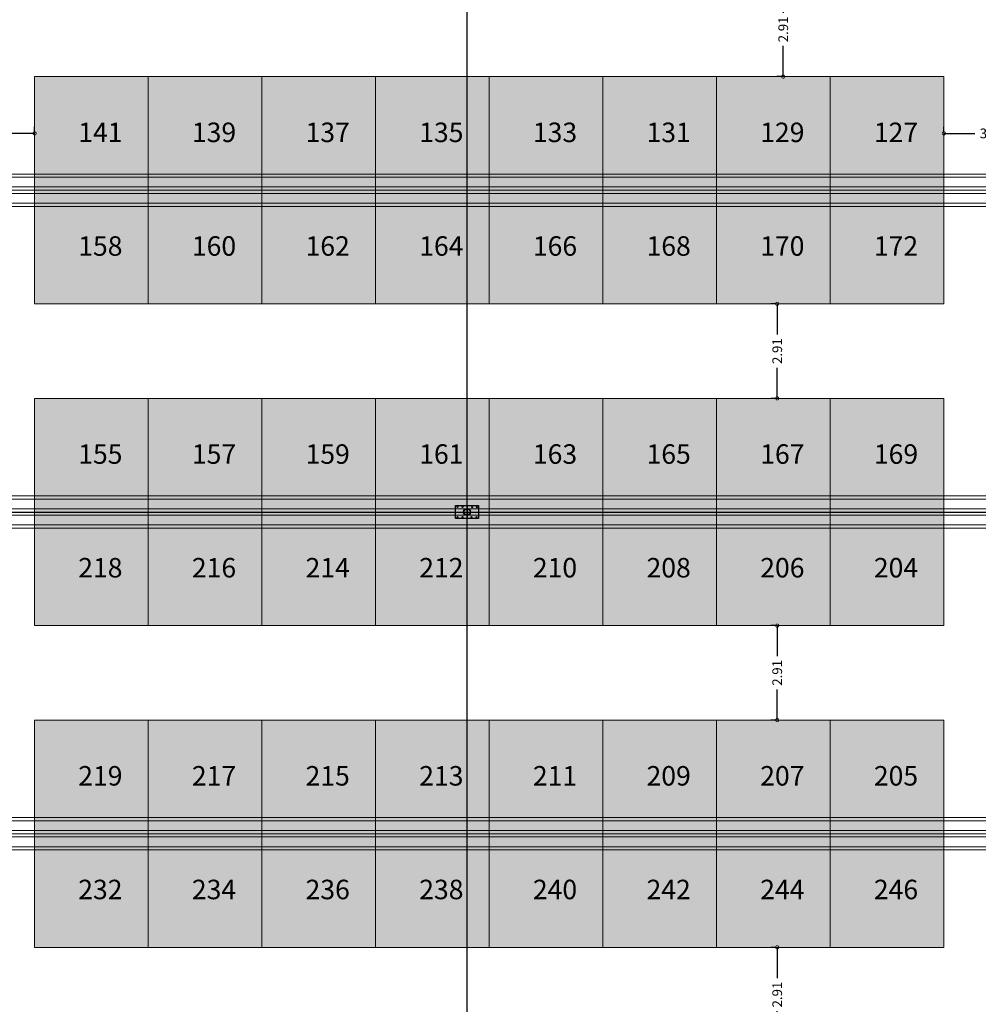
# Model space of a CAD drawing. Extents: x 839 to 1061, y 230 to 319.
# Drawn here: x 899 to 928, y 258 to 289 of the extents above; entities that cross this region are included whole.
import ezdxf
from ezdxf.lldxf.tags import DXFTag

# ---------------------------------------------------------------- set-up
doc = ezdxf.new("R2010")
doc.units = 0
doc.header["$PDMODE"] = 2
doc.header["$PDSIZE"] = 0.2
doc.layers.add('00 NUMERI STAND', color=7, linetype='Continuous')
doc.layers.add('TENSOSTRUTTURE', color=1, linetype='Continuous')
for name, color, linetype, lineweight, true_color in [('00 RETINI', 7, 'Continuous', 9, 0xdedede), ('00 TESTI E QUOTE', 7, 'Continuous', 5, 0xad0003), ('TENSOSTRUTTURE CANALINE NOSTRE POLILINEE', 7, 'Continuous', 5, 0x00d100)]:
    doc.layers.add(name, color=color, linetype=linetype, lineweight=lineweight, true_color=true_color)
doc.layers.add('00 STAND DEF', color=7, linetype='Continuous', lineweight=9)
doc.styles.add('ROMANC', font='ROMANC.shx')
tags = doc.linetypes.add('HIDDEN', pattern=[0.375, 0.25, -0.125]).pattern_tags.tags
tags[6:7] = [DXFTag(74, 4), DXFTag(75, 0), DXFTag(340, '0'), DXFTag(46, 0.0), DXFTag(50, 0.0), DXFTag(44, 0.0), DXFTag(45, 0.0)]
tags[4:5] = [DXFTag(74, 4), DXFTag(75, 0), DXFTag(340, '0'), DXFTag(46, 0.0), DXFTag(50, 0.0), DXFTag(44, 0.0), DXFTag(45, 0.0)]
doc.dimstyles.new('CAMPANIA 2023', dxfattribs={"dimtxt": 0.3, "dimasz": 0.2, "dimexe": 0.2, "dimexo": 0.05, "dimgap": 0.09, "dimtad": 0, "dimtoh": 1, "dimzin": 1, "dimdsep": 46, "dimtxsty": 'ROMANC', "dimblk": 'DOTSMALL', "dimcen": 0.09, "dimaunit": 1, "dimadec": 4, "dimazin": 0, "dimtp": 1, "dimtm": 1, "dimtfac": 1, "dimtofl": 0, "dimtmove": 0, "dimatfit": 3, "dimfxl": 0, "dimtolj": 1, "dimtzin": 0, "dimarcsym": 0})

# ---------------------------------------------------------------- blocks, each defined once
blk = doc.blocks.new('TENSOSTRUTTURA CANALINA')
at = {"layer": 'TENSOSTRUTTURE CANALINE NOSTRE POLILINEE', "color": 8, "linetype": 'HIDDEN', "transparency": 33554687}
blk.add_lwpolyline([(0, -0.25), (144.5, -0.25), (144.5, 0.25), (0, 0.25)], close=True, dxfattribs=at)
at = {"layer": 'TENSOSTRUTTURE CANALINE NOSTRE POLILINEE', "linetype": 'Continuous', "transparency": 33554687}
blk.add_lwpolyline([(0, -0.15), (144.5, -0.15), (144.5, 0.15), (0, 0.15)], close=True, dxfattribs=at)
at = {"layer": 'TENSOSTRUTTURE CANALINE NOSTRE POLILINEE'}
blk.add_lwpolyline([(144.5, 0.15), (0, 0.15), (0, -0.15), (144.5, -0.15)], close=True, dxfattribs=at)
blk = doc.blocks.new('TENSO REVOLUTION PILASTRO CENTRALE')
at = {"transparency": 33554687}
h = blk.add_hatch(color=256, dxfattribs=at)
edge = h.paths.add_edge_path()
edge.add_arc((0, 0), 110, 180, 360)
edge.add_arc((0, 0), 110, 0, 180)
edge = h.paths.add_edge_path()
edge.add_arc((0, 0), 100, 180, 360)
edge.add_arc((0, 0), 100, 0, 180)
at = {"color": 8, "ltscale": 10, "transparency": 33554687}
blk.add_lwpolyline([(-350, 200), (350, 200), (350, -200), (-350, -200)], close=True, dxfattribs=at)
at = {"color": 8, "linetype": 'HIDDEN', "ltscale": 0.1, "transparency": 33554687}
for points in [[(-350, 0), (350, 0)], [(0, 200), (0, -200)]]:
    blk.add_lwpolyline(points, dxfattribs=at)
at = {"color": 8, "ltscale": 10, "transparency": 33554687}
for centre in [(-290, 155), (-140, 155), (155, 147.5), (300, 147.5), (-290, -155), (-140, -155), (140, -155), (290, -155)]:
    blk.add_circle(centre, 15, dxfattribs=at)
at = {"transparency": 33554687}
for radius in [110, 100]:
    blk.add_circle((0, 0), radius, dxfattribs=at)
blk = doc.blocks.new('ANONYM_U1921_26a4c769-2d2e-480a-8563-f720c39eb129')
at = {"transparency": 33554687, "xscale": 0.001, "yscale": 0.001, "zscale": 0.001}
blk.add_blockref('TENSO REVOLUTION PILASTRO CENTRALE', (0, 0), dxfattribs=at)
blk = doc.blocks.new('ANONYM_U1931_e1b29f56-6554-4803-b5b9-4860ed7a5b67')
at = {"color": 0, "linetype": 'ByBlock', "lineweight": -2, "transparency": 16777216}
blk.add_blockref('ANONYM_U1921_26a4c769-2d2e-480a-8563-f720c39eb129', (20, 0), dxfattribs=at)
blk = doc.blocks.new('*U4')
at = {"color": 8, "linetype": 'HIDDEN', "transparency": 33554687}
for points in [[(30, 0), (30, 40)], [(0, 20), (144.995, 20)]]:
    blk.add_lwpolyline(points, dxfattribs=at)
at = {"transparency": 33554687}
blk.add_blockref('ANONYM_U1931_e1b29f56-6554-4803-b5b9-4860ed7a5b67', (10, 20), dxfattribs=at)
blk = doc.blocks.new('_DotSmall')
at = {"color": 0, "linetype": 'ByBlock', "const_width": 0.5}
blk.add_lwpolyline([(-0.0625, 0, 1), (0.0625, 0, 1)], format="xyb", close=True, dxfattribs=at)
blk = doc.blocks.new('*D75')
at = {"layer": '00 TESTI E QUOTE', "color": 0, "lineweight": -2, "transparency": 16777216}
for p, q in [((921.991, 289.705), (921.841, 289.705)), ((922.041, 289.705), (922.041, 288.763)), ((922.041, 286.798), (922.041, 287.74)), ((921.991, 286.798), (921.841, 286.798))]:
    blk.add_line(p, q, dxfattribs=at)
at = {"layer": 'Defpoints', "color": 0, "transparency": 16777216}
for p in [(922.041, 289.705), (922.041, 286.798), (922.041, 286.798)]:
    blk.add_point(p, dxfattribs=at)
at = {"layer": '00 TESTI E QUOTE', "color": 0, "lineweight": -2, "transparency": 16777216, "xscale": 0.2, "yscale": 0.2, "zscale": 0.2}
for p, rotation in [((922.041, 289.705), 90), ((922.041, 286.798), 270)]:
    blk.add_blockref('_DotSmall', p, dxfattribs=dict(at, rotation=rotation))
at = {"layer": '00 TESTI E QUOTE', "color": 0, "transparency": 16777216, "insert": (922.041, 288.251), "char_height": 0.3, "attachment_point": 5, "rotation": 90, "style": 'ROMANC'}
blk.add_mtext('\\A1;2.91', dxfattribs=at)
blk = doc.blocks.new('*D76')
at = {"layer": '00 TESTI E QUOTE', "color": 0, "lineweight": -2, "transparency": 16777216}
for p, q in [((921.806, 279.798), (921.656, 279.798)), ((921.856, 279.798), (921.856, 278.855)), ((921.856, 276.89), (921.856, 277.832)), ((921.806, 276.89), (921.656, 276.89))]:
    blk.add_line(p, q, dxfattribs=at)
at = {"layer": 'Defpoints', "color": 0, "transparency": 16777216}
for p in [(921.856, 279.798), (921.856, 276.89), (921.856, 276.89)]:
    blk.add_point(p, dxfattribs=at)
at = {"layer": '00 TESTI E QUOTE', "color": 0, "lineweight": -2, "transparency": 16777216, "xscale": 0.2, "yscale": 0.2, "zscale": 0.2}
for p, rotation in [((921.856, 279.798), 90), ((921.856, 276.89), 270)]:
    blk.add_blockref('_DotSmall', p, dxfattribs=dict(at, rotation=rotation))
at = {"layer": '00 TESTI E QUOTE', "color": 0, "transparency": 16777216, "insert": (921.856, 278.344), "char_height": 0.3, "attachment_point": 5, "rotation": 90, "style": 'ROMANC'}
blk.add_mtext('\\A1;2.91', dxfattribs=at)
blk = doc.blocks.new('*D77')
at = {"layer": '00 TESTI E QUOTE', "color": 0, "lineweight": -2, "transparency": 16777216}
for p, q in [((921.806, 269.89), (921.656, 269.89)), ((921.856, 269.89), (921.856, 268.948)), ((921.856, 266.983), (921.856, 267.925)), ((921.806, 266.983), (921.656, 266.983))]:
    blk.add_line(p, q, dxfattribs=at)
at = {"layer": 'Defpoints', "color": 0, "transparency": 16777216}
for p in [(921.856, 269.89), (921.856, 266.983), (921.856, 266.983)]:
    blk.add_point(p, dxfattribs=at)
at = {"layer": '00 TESTI E QUOTE', "color": 0, "lineweight": -2, "transparency": 16777216, "xscale": 0.2, "yscale": 0.2, "zscale": 0.2}
for p, rotation in [((921.856, 269.89), 90), ((921.856, 266.983), 270)]:
    blk.add_blockref('_DotSmall', p, dxfattribs=dict(at, rotation=rotation))
at = {"layer": '00 TESTI E QUOTE', "color": 0, "transparency": 16777216, "insert": (921.856, 268.436), "char_height": 0.3, "attachment_point": 5, "rotation": 90, "style": 'ROMANC'}
blk.add_mtext('\\A1;2.91', dxfattribs=at)
blk = doc.blocks.new('*D78')
at = {"layer": '00 TESTI E QUOTE', "color": 0, "lineweight": -2, "transparency": 16777216}
for p, q in [((921.806, 259.983), (921.656, 259.983)), ((921.856, 259.983), (921.856, 259.04)), ((921.856, 257.075), (921.856, 258.017)), ((921.806, 257.075), (921.656, 257.075))]:
    blk.add_line(p, q, dxfattribs=at)
at = {"layer": 'Defpoints', "color": 0, "transparency": 16777216}
for p in [(921.856, 259.983), (921.856, 257.075), (921.856, 257.075)]:
    blk.add_point(p, dxfattribs=at)
at = {"layer": '00 TESTI E QUOTE', "color": 0, "lineweight": -2, "transparency": 16777216, "xscale": 0.2, "yscale": 0.2, "zscale": 0.2}
for p, rotation in [((921.856, 259.983), 90), ((921.856, 257.075), 270)]:
    blk.add_blockref('_DotSmall', p, dxfattribs=dict(at, rotation=rotation))
at = {"layer": '00 TESTI E QUOTE', "color": 0, "transparency": 16777216, "insert": (921.856, 258.529), "char_height": 0.3, "attachment_point": 5, "rotation": 90, "style": 'ROMANC'}
blk.add_mtext('\\A1;2.91', dxfattribs=at)
blk = doc.blocks.new('*D115')
at = {"layer": '00 TESTI E QUOTE', "color": 0, "lineweight": -2, "transparency": 16777216}
for p, q in [((895.989, 285.098), (895.989, 285.248)), ((895.989, 285.048), (896.942, 285.048)), ((898.989, 285.048), (898.036, 285.048)), ((898.989, 285.098), (898.989, 285.248))]:
    blk.add_line(p, q, dxfattribs=at)
at = {"layer": 'Defpoints', "color": 0, "transparency": 16777216}
for p in [(895.989, 285.048), (898.989, 285.048), (898.989, 285.048)]:
    blk.add_point(p, dxfattribs=at)
at = {"layer": '00 TESTI E QUOTE', "color": 0, "lineweight": -2, "transparency": 16777216, "xscale": 0.2, "yscale": 0.2, "zscale": 0.2, "rotation": 180}
blk.add_blockref('_DotSmall', (895.989, 285.048), dxfattribs=at)
at = {"layer": '00 TESTI E QUOTE', "color": 0, "lineweight": -2, "transparency": 16777216, "xscale": 0.2, "yscale": 0.2, "zscale": 0.2}
blk.add_blockref('_DotSmall', (898.989, 285.048), dxfattribs=at)
at = {"layer": '00 TESTI E QUOTE', "color": 0, "transparency": 16777216, "insert": (897.489, 285.048), "char_height": 0.3, "attachment_point": 5, "style": 'ROMANC'}
blk.add_mtext('\\A1;3.00', dxfattribs=at)
blk = doc.blocks.new('*D116')
at = {"layer": '00 TESTI E QUOTE', "color": 0, "lineweight": -2, "transparency": 16777216}
for p, q in [((926.989, 285.098), (926.989, 285.248)), ((926.989, 285.048), (927.942, 285.048)), ((929.989, 285.048), (929.036, 285.048)), ((929.989, 285.098), (929.989, 285.248))]:
    blk.add_line(p, q, dxfattribs=at)
at = {"layer": 'Defpoints', "color": 0, "transparency": 16777216}
for p in [(926.989, 285.048), (929.989, 285.048), (929.989, 285.048)]:
    blk.add_point(p, dxfattribs=at)
at = {"layer": '00 TESTI E QUOTE', "color": 0, "lineweight": -2, "transparency": 16777216, "xscale": 0.2, "yscale": 0.2, "zscale": 0.2, "rotation": 180}
blk.add_blockref('_DotSmall', (926.989, 285.048), dxfattribs=at)
at = {"layer": '00 TESTI E QUOTE', "color": 0, "lineweight": -2, "transparency": 16777216, "xscale": 0.2, "yscale": 0.2, "zscale": 0.2}
blk.add_blockref('_DotSmall', (929.989, 285.048), dxfattribs=at)
at = {"layer": '00 TESTI E QUOTE', "color": 0, "transparency": 16777216, "insert": (928.489, 285.048), "char_height": 0.3, "attachment_point": 5, "style": 'ROMANC'}
blk.add_mtext('\\A1;3.00', dxfattribs=at)

msp = doc.modelspace()

# ---------------------------------------------------------------- hatches: boundary and pattern name
at = {"layer": '00 RETINI', "true_color": 0xf50000}
h = msp.add_hatch(color=1, dxfattribs=at)
h.dxf.hatch_style = 1
h.paths.add_polyline_path([(934.804, 289.705), (938.304, 289.705), (938.304, 293.205), (934.804, 293.205)])
h.paths.add_polyline_path([(931.304, 289.705), (934.804, 289.705), (934.804, 293.205), (931.304, 293.205)])
h.paths.add_polyline_path([(945.304, 289.705), (948.804, 289.705), (948.804, 293.205), (945.304, 293.205)])
h.paths.add_polyline_path([(941.804, 289.705), (945.304, 289.705), (945.304, 293.205), (941.804, 293.205)])
h.paths.add_polyline_path([(938.304, 289.705), (941.804, 289.705), (941.804, 293.205), (938.304, 293.205)])
h.paths.add_polyline_path([(924.804, 289.705), (928.304, 289.705), (928.304, 293.205), (924.804, 293.205)])
h.paths.add_polyline_path([(921.304, 289.705), (924.804, 289.705), (924.804, 293.205), (921.304, 293.205)])
h.paths.add_polyline_path([(917.804, 289.705), (921.304, 289.705), (921.304, 293.205), (917.804, 293.205)])
h.paths.add_polyline_path([(914.304, 289.705), (917.804, 289.705), (917.804, 293.205), (914.304, 293.205)])
h.paths.add_polyline_path([(910.804, 289.705), (914.304, 289.705), (914.304, 293.205), (910.804, 293.205)])
h.paths.add_polyline_path([(907.304, 289.705), (910.804, 289.705), (910.804, 293.205), (907.304, 293.205)])
h.paths.add_polyline_path([(903.804, 289.705), (907.304, 289.705), (907.304, 293.205), (903.804, 293.205)])
h.paths.add_polyline_path([(900.304, 289.705), (903.804, 289.705), (903.804, 293.205), (900.304, 293.205)])
h.paths.add_polyline_path([(943.989, 279.798), (947.489, 279.798), (947.489, 283.298), (943.989, 283.298)])
h.paths.add_polyline_path([(943.989, 283.298), (947.489, 283.298), (947.489, 286.798), (943.989, 286.798)])
h.paths.add_polyline_path([(940.489, 279.798), (943.989, 279.798), (943.989, 283.298), (940.489, 283.298)])
h.paths.add_polyline_path([(936.989, 279.798), (940.489, 279.798), (940.489, 283.298), (936.989, 283.298)])
h.paths.add_polyline_path([(940.489, 283.298), (943.989, 283.298), (943.989, 286.798), (940.489, 286.798)])
h.paths.add_polyline_path([(936.989, 283.298), (940.489, 283.298), (940.489, 286.798), (936.989, 286.798)])
h.paths.add_polyline_path([(933.489, 279.798), (936.989, 279.798), (936.989, 283.298), (933.489, 283.298)])
h.paths.add_polyline_path([(929.989, 279.798), (933.489, 279.798), (933.489, 283.298), (929.989, 283.298)])
h.paths.add_polyline_path([(933.489, 283.298), (936.989, 283.298), (936.989, 286.798), (933.489, 286.798)])
h.paths.add_polyline_path([(929.989, 283.298), (933.489, 283.298), (933.489, 286.798), (929.989, 286.798)])
h.paths.add_polyline_path([(923.489, 279.798), (926.989, 279.798), (926.989, 283.298), (923.489, 283.298)])
h.paths.add_polyline_path([(919.989, 279.798), (923.489, 279.798), (923.489, 283.298), (919.989, 283.298)])
h.paths.add_polyline_path([(923.489, 283.298), (926.989, 283.298), (926.989, 286.798), (923.489, 286.798)])
h.paths.add_polyline_path([(919.989, 283.298), (923.489, 283.298), (923.489, 286.798), (919.989, 286.798)])
h.paths.add_polyline_path([(916.489, 279.798), (919.989, 279.798), (919.989, 283.298), (916.489, 283.298)])
h.paths.add_polyline_path([(912.989, 279.798), (916.489, 279.798), (916.489, 283.298), (912.989, 283.298)])
h.paths.add_polyline_path([(916.489, 283.298), (919.989, 283.298), (919.989, 286.798), (916.489, 286.798)])
h.paths.add_polyline_path([(912.989, 283.298), (916.489, 283.298), (916.489, 286.798), (912.989, 286.798)])
h.paths.add_polyline_path([(909.489, 279.798), (912.989, 279.798), (912.989, 283.298), (909.489, 283.298)])
h.paths.add_polyline_path([(905.989, 279.798), (909.489, 279.798), (909.489, 283.298), (905.989, 283.298)])
h.paths.add_polyline_path([(909.489, 283.298), (912.989, 283.298), (912.989, 286.798), (909.489, 286.798)])
h.paths.add_polyline_path([(905.989, 283.298), (909.489, 283.298), (909.489, 286.798), (905.989, 286.798)])
h.paths.add_polyline_path([(902.489, 279.798), (905.989, 279.798), (905.989, 283.298), (902.489, 283.298)])
h.paths.add_polyline_path([(898.989, 279.798), (902.489, 279.798), (902.489, 283.298), (898.989, 283.298)])
h.paths.add_polyline_path([(902.489, 283.298), (905.989, 283.298), (905.989, 286.798), (902.489, 286.798)])
h.paths.add_polyline_path([(898.989, 283.298), (902.489, 283.298), (902.489, 286.798), (898.989, 286.798)])
h.paths.add_polyline_path([(885.489, 279.798), (888.989, 279.798), (888.989, 283.298), (885.489, 283.298)])
h.paths.add_polyline_path([(885.489, 283.298), (888.989, 283.298), (888.989, 286.798), (885.489, 286.798)])
h.paths.add_polyline_path([(892.489, 279.798), (895.989, 279.798), (895.989, 283.298), (892.489, 283.298)])
h.paths.add_polyline_path([(888.989, 279.798), (892.489, 279.798), (892.489, 283.298), (888.989, 283.298)])
h.paths.add_polyline_path([(892.489, 283.298), (895.989, 283.298), (895.989, 286.798), (892.489, 286.798)])
h.paths.add_polyline_path([(888.989, 283.298), (892.489, 283.298), (892.489, 286.798), (888.989, 286.798)])
h.paths.add_polyline_path([(892.964, 289.705), (896.464, 289.705), (896.464, 293.205), (892.964, 293.205)])
h.paths.add_polyline_path([(889.464, 289.705), (892.964, 289.705), (892.964, 293.205), (889.464, 293.205)])
h.paths.add_polyline_path([(885.964, 289.705), (889.464, 289.705), (889.464, 293.205), (885.964, 293.205)])
h.paths.add_polyline_path([(882.464, 289.705), (885.964, 289.705), (885.964, 293.205), (882.464, 293.205)])
h.paths.add_polyline_path([(959.304, 289.705), (962.804, 289.705), (962.804, 293.205), (959.304, 293.205)])
h.paths.add_polyline_path([(955.804, 289.705), (959.304, 289.705), (959.304, 293.205), (955.804, 293.205)])
h.paths.add_polyline_path([(952.304, 289.705), (955.804, 289.705), (955.804, 293.205), (952.304, 293.205)])
h.paths.add_polyline_path([(948.804, 289.705), (952.304, 289.705), (952.304, 293.205), (948.804, 293.205)])
h.paths.add_polyline_path([(954.489, 283.298), (957.989, 283.298), (957.989, 286.798), (954.489, 286.798)])
h.paths.add_polyline_path([(950.989, 283.298), (954.489, 283.298), (954.489, 286.798), (950.989, 286.798)])
h.paths.add_polyline_path([(947.489, 283.298), (950.989, 283.298), (950.989, 286.798), (947.489, 286.798)])
at = {"layer": '00 RETINI', "true_color": 0xfafa00}
h = msp.add_hatch(color=2, dxfattribs=at)
h.dxf.hatch_style = 1
h.paths.add_polyline_path([(954.489, 273.39), (957.989, 273.39), (957.989, 276.89), (954.489, 276.89)])
h.paths.add_polyline_path([(954.489, 279.798), (957.989, 279.798), (957.989, 283.298), (954.489, 283.298)])
h.paths.add_polyline_path([(950.989, 273.39), (954.489, 273.39), (954.489, 276.89), (950.989, 276.89)])
h.paths.add_polyline_path([(950.989, 279.798), (954.489, 279.798), (954.489, 283.298), (950.989, 283.298)])
h.paths.add_polyline_path([(947.489, 273.39), (950.989, 273.39), (950.989, 276.89), (947.489, 276.89)])
h.paths.add_polyline_path([(947.489, 279.798), (950.989, 279.798), (950.989, 283.298), (947.489, 283.298)])
h.paths.add_polyline_path([(892.489, 273.39), (895.989, 273.39), (895.989, 276.89), (892.489, 276.89)])
h.paths.add_polyline_path([(943.989, 273.39), (947.489, 273.39), (947.489, 276.89), (943.989, 276.89)])
h.paths.add_polyline_path([(940.489, 273.39), (943.989, 273.39), (943.989, 276.89), (940.489, 276.89)])
h.paths.add_polyline_path([(936.989, 273.39), (940.489, 273.39), (940.489, 276.89), (936.989, 276.89)])
h.paths.add_polyline_path([(933.489, 273.39), (936.989, 273.39), (936.989, 276.89), (933.489, 276.89)])
h.paths.add_polyline_path([(929.989, 273.39), (933.489, 273.39), (933.489, 276.89), (929.989, 276.89)])
h.paths.add_polyline_path([(923.489, 273.39), (926.989, 273.39), (926.989, 276.89), (923.489, 276.89)])
h.paths.add_polyline_path([(919.989, 273.39), (923.489, 273.39), (923.489, 276.89), (919.989, 276.89)])
h.paths.add_polyline_path([(916.489, 273.39), (919.989, 273.39), (919.989, 276.89), (916.489, 276.89)])
h.paths.add_polyline_path([(912.989, 273.39), (916.489, 273.39), (916.489, 276.89), (912.989, 276.89)])
h.paths.add_polyline_path([(909.489, 273.39), (912.989, 273.39), (912.989, 276.89), (909.489, 276.89)])
h.paths.add_polyline_path([(905.989, 273.39), (909.489, 273.39), (909.489, 276.89), (905.989, 276.89)])
h.paths.add_polyline_path([(902.489, 273.39), (905.989, 273.39), (905.989, 276.89), (902.489, 276.89)])
h.paths.add_polyline_path([(898.989, 273.39), (902.489, 273.39), (902.489, 276.89), (898.989, 276.89)])
h.paths.add_polyline_path([(888.989, 273.39), (892.489, 273.39), (892.489, 276.89), (888.989, 276.89)])
h.paths.add_polyline_path([(892.489, 269.89), (895.989, 269.89), (895.989, 273.39), (892.489, 273.39)])
h.paths.add_polyline_path([(933.489, 269.89), (936.989, 269.89), (936.989, 273.39), (933.489, 273.39)])
h.paths.add_polyline_path([(929.989, 269.89), (933.489, 269.89), (933.489, 273.39), (929.989, 273.39)])
h.paths.add_polyline_path([(923.489, 269.89), (926.989, 269.89), (926.989, 273.39), (923.489, 273.39)])
h.paths.add_polyline_path([(919.989, 269.89), (923.489, 269.89), (923.489, 273.39), (919.989, 273.39)])
h.paths.add_polyline_path([(916.489, 269.89), (919.989, 269.89), (919.989, 273.39), (916.489, 273.39)])
h.paths.add_polyline_path([(912.989, 269.89), (916.489, 269.89), (916.489, 273.39), (912.989, 273.39)])
h.paths.add_polyline_path([(909.489, 269.89), (912.989, 269.89), (912.989, 273.39), (909.489, 273.39)])
h.paths.add_polyline_path([(905.989, 269.89), (909.489, 269.89), (909.489, 273.39), (905.989, 273.39)])
h.paths.add_polyline_path([(902.489, 269.89), (905.989, 269.89), (905.989, 273.39), (902.489, 273.39)])
h.paths.add_polyline_path([(898.989, 269.89), (902.489, 269.89), (902.489, 273.39), (898.989, 273.39)])
h.paths.add_polyline_path([(888.989, 269.89), (892.489, 269.89), (892.489, 273.39), (888.989, 273.39)])
at = {"layer": '00 RETINI', "true_color": 0x0f0fff}
h = msp.add_hatch(color=5, dxfattribs=at)
h.dxf.hatch_style = 1
h.paths.add_polyline_path([(954.489, 263.483), (957.989, 263.483), (957.989, 266.983), (954.489, 266.983)])
h.paths.add_polyline_path([(950.989, 263.483), (954.489, 263.483), (954.489, 266.983), (950.989, 266.983)])
h.paths.add_polyline_path([(947.489, 263.483), (950.989, 263.483), (950.989, 266.983), (947.489, 266.983)])
h.paths.add_polyline_path([(943.989, 263.483), (947.489, 263.483), (947.489, 266.983), (943.989, 266.983)])
h.paths.add_polyline_path([(940.489, 263.483), (943.989, 263.483), (943.989, 266.983), (940.489, 266.983)])
h.paths.add_polyline_path([(936.989, 263.483), (940.489, 263.483), (940.489, 266.983), (936.989, 266.983)])
h.paths.add_polyline_path([(933.489, 263.483), (936.989, 263.483), (936.989, 266.983), (933.489, 266.983)])
h.paths.add_polyline_path([(929.989, 263.483), (933.489, 263.483), (933.489, 266.983), (929.989, 266.983)])
h.paths.add_polyline_path([(923.489, 263.483), (926.989, 263.483), (926.989, 266.983), (923.489, 266.983)])
h.paths.add_polyline_path([(919.989, 263.483), (923.489, 263.483), (923.489, 266.983), (919.989, 266.983)])
h.paths.add_polyline_path([(916.489, 263.483), (919.989, 263.483), (919.989, 266.983), (916.489, 266.983)])
h.paths.add_polyline_path([(912.989, 263.483), (916.489, 263.483), (916.489, 266.983), (912.989, 266.983)])
h.paths.add_polyline_path([(909.489, 263.483), (912.989, 263.483), (912.989, 266.983), (909.489, 266.983)])
h.paths.add_polyline_path([(905.989, 263.483), (909.489, 263.483), (909.489, 266.983), (905.989, 266.983)])
h.paths.add_polyline_path([(902.489, 263.483), (905.989, 263.483), (905.989, 266.983), (902.489, 266.983)])
h.paths.add_polyline_path([(898.989, 263.483), (902.489, 263.483), (902.489, 266.983), (898.989, 266.983)])
h.paths.add_polyline_path([(885.489, 263.483), (888.989, 263.483), (888.989, 266.983), (885.489, 266.983)])
h.paths.add_polyline_path([(892.489, 263.483), (895.989, 263.483), (895.989, 266.983), (892.489, 266.983)])
h.paths.add_polyline_path([(888.989, 263.483), (892.489, 263.483), (892.489, 266.983), (888.989, 266.983)])
h.paths.add_polyline_path([(902.489, 259.983), (905.989, 259.983), (905.989, 263.483), (902.489, 263.483)])
h.paths.add_polyline_path([(898.989, 259.983), (902.489, 259.983), (902.489, 263.483), (898.989, 263.483)])
h.paths.add_polyline_path([(885.489, 259.983), (888.989, 259.983), (888.989, 263.483), (885.489, 263.483)])
h.paths.add_polyline_path([(892.489, 259.983), (895.989, 259.983), (895.989, 263.483), (892.489, 263.483)])
h.paths.add_polyline_path([(888.989, 259.983), (892.489, 259.983), (892.489, 263.483), (888.989, 263.483)])
h.paths.add_polyline_path([(954.489, 269.89), (957.989, 269.89), (957.989, 273.39), (954.489, 273.39)])
h.paths.add_polyline_path([(950.989, 269.89), (954.489, 269.89), (954.489, 273.39), (950.989, 273.39)])
h.paths.add_polyline_path([(947.489, 269.89), (950.989, 269.89), (950.989, 273.39), (947.489, 273.39)])
h.paths.add_polyline_path([(943.989, 269.89), (947.489, 269.89), (947.489, 273.39), (943.989, 273.39)])
h.paths.add_polyline_path([(940.489, 269.89), (943.989, 269.89), (943.989, 273.39), (940.489, 273.39)])
h.paths.add_polyline_path([(936.989, 269.89), (940.489, 269.89), (940.489, 273.39), (936.989, 273.39)])
at = {"layer": '00 RETINI', "true_color": 0x00b4f0}
h = msp.add_hatch(color=140, dxfattribs=at)
h.dxf.hatch_style = 1
h.paths.add_polyline_path([(954.489, 259.983), (957.989, 259.983), (957.989, 263.483), (954.489, 263.483)])
h.paths.add_polyline_path([(934.804, 257.075), (938.304, 257.075), (938.304, 253.575), (934.804, 253.575)])
h.paths.add_polyline_path([(931.304, 257.075), (934.804, 257.075), (934.804, 253.575), (931.304, 253.575)])
h.paths.add_polyline_path([(959.304, 257.075), (962.804, 257.075), (962.804, 253.575), (959.304, 253.575)])
h.paths.add_polyline_path([(955.804, 257.075), (959.304, 257.075), (959.304, 253.575), (955.804, 253.575)])
h.paths.add_polyline_path([(952.304, 257.075), (955.804, 257.075), (955.804, 253.575), (952.304, 253.575)])
h.paths.add_polyline_path([(948.804, 257.075), (952.304, 257.075), (952.304, 253.575), (948.804, 253.575)])
h.paths.add_polyline_path([(945.304, 257.075), (948.804, 257.075), (948.804, 253.575), (945.304, 253.575)])
h.paths.add_polyline_path([(941.804, 257.075), (945.304, 257.075), (945.304, 253.575), (941.804, 253.575)])
h.paths.add_polyline_path([(938.304, 257.075), (941.804, 257.075), (941.804, 253.575), (938.304, 253.575)])
h.paths.add_polyline_path([(924.804, 257.075), (928.304, 257.075), (928.304, 253.575), (924.804, 253.575)])
h.paths.add_polyline_path([(921.304, 257.075), (924.804, 257.075), (924.804, 253.575), (921.304, 253.575)])
h.paths.add_polyline_path([(917.804, 257.075), (921.304, 257.075), (921.304, 253.575), (917.804, 253.575)])
h.paths.add_polyline_path([(914.304, 257.075), (917.804, 257.075), (917.804, 253.575), (914.304, 253.575)])
h.paths.add_polyline_path([(910.804, 257.075), (914.304, 257.075), (914.304, 253.575), (910.804, 253.575)])
h.paths.add_polyline_path([(907.304, 257.075), (910.804, 257.075), (910.804, 253.575), (907.304, 253.575)])
h.paths.add_polyline_path([(950.989, 259.983), (954.489, 259.983), (954.489, 263.483), (950.989, 263.483)])
h.paths.add_polyline_path([(947.489, 259.983), (950.989, 259.983), (950.989, 263.483), (947.489, 263.483)])
h.paths.add_polyline_path([(943.989, 259.983), (947.489, 259.983), (947.489, 263.483), (943.989, 263.483)])
h.paths.add_polyline_path([(940.489, 259.983), (943.989, 259.983), (943.989, 263.483), (940.489, 263.483)])
h.paths.add_polyline_path([(936.989, 259.983), (940.489, 259.983), (940.489, 263.483), (936.989, 263.483)])
h.paths.add_polyline_path([(933.489, 259.983), (936.989, 259.983), (936.989, 263.483), (933.489, 263.483)])
h.paths.add_polyline_path([(929.989, 259.983), (933.489, 259.983), (933.489, 263.483), (929.989, 263.483)])
h.paths.add_polyline_path([(923.489, 259.983), (926.989, 259.983), (926.989, 263.483), (923.489, 263.483)])
h.paths.add_polyline_path([(919.989, 259.983), (923.489, 259.983), (923.489, 263.483), (919.989, 263.483)])
h.paths.add_polyline_path([(916.489, 259.983), (919.989, 259.983), (919.989, 263.483), (916.489, 263.483)])
h.paths.add_polyline_path([(912.989, 259.983), (916.489, 259.983), (916.489, 263.483), (912.989, 263.483)])
h.paths.add_polyline_path([(909.489, 259.983), (912.989, 259.983), (912.989, 263.483), (909.489, 263.483)])
h.paths.add_polyline_path([(905.989, 259.983), (909.489, 259.983), (909.489, 263.483), (905.989, 263.483)])
h.paths.add_polyline_path([(903.804, 257.075), (907.304, 257.075), (907.304, 253.575), (903.804, 253.575)])
h.paths.add_polyline_path([(900.304, 257.075), (903.804, 257.075), (903.804, 253.575), (900.304, 253.575)])
h.paths.add_polyline_path([(892.964, 253.575), (896.464, 253.575), (896.464, 257.075), (892.964, 257.075)])
h.paths.add_polyline_path([(889.464, 253.575), (892.964, 253.575), (892.964, 257.075), (889.464, 257.075)])
h.paths.add_polyline_path([(885.964, 253.575), (889.464, 253.575), (889.464, 257.075), (885.964, 257.075)])
h.paths.add_polyline_path([(882.464, 253.575), (885.964, 253.575), (885.964, 257.075), (882.464, 257.075)])

# ---------------------------------------------------------------- linework, layer by layer
at = {"layer": '00 STAND DEF'}
for points in [[(898.989, 283.298), (902.489, 283.298), (902.489, 286.798), (898.989, 286.798)], [(902.489, 283.298), (905.989, 283.298), (905.989, 286.798), (902.489, 286.798)], [(905.989, 283.298), (909.489, 283.298), (909.489, 286.798), (905.989, 286.798)], [(909.489, 283.298), (912.989, 283.298), (912.989, 286.798), (909.489, 286.798)], [(912.989, 283.298), (916.489, 283.298), (916.489, 286.798), (912.989, 286.798)], [(916.489, 283.298), (919.989, 283.298), (919.989, 286.798), (916.489, 286.798)], [(919.989, 283.298), (923.489, 283.298), (923.489, 286.798), (919.989, 286.798)], [(923.489, 283.298), (926.989, 283.298), (926.989, 286.798), (923.489, 286.798)], [(898.989, 279.798), (902.489, 279.798), (902.489, 283.298), (898.989, 283.298)], [(902.489, 279.798), (905.989, 279.798), (905.989, 283.298), (902.489, 283.298)], [(905.989, 279.798), (909.489, 279.798), (909.489, 283.298), (905.989, 283.298)], [(909.489, 279.798), (912.989, 279.798), (912.989, 283.298), (909.489, 283.298)], [(912.989, 279.798), (916.489, 279.798), (916.489, 283.298), (912.989, 283.298)], [(916.489, 279.798), (919.989, 279.798), (919.989, 283.298), (916.489, 283.298)], [(919.989, 279.798), (923.489, 279.798), (923.489, 283.298), (919.989, 283.298)], [(923.489, 279.798), (926.989, 279.798), (926.989, 283.298), (923.489, 283.298)], [(898.989, 273.39), (902.489, 273.39), (902.489, 276.89), (898.989, 276.89)], [(902.489, 273.39), (905.989, 273.39), (905.989, 276.89), (902.489, 276.89)], [(905.989, 273.39), (909.489, 273.39), (909.489, 276.89), (905.989, 276.89)], [(909.489, 273.39), (912.989, 273.39), (912.989, 276.89), (909.489, 276.89)], [(912.989, 273.39), (916.489, 273.39), (916.489, 276.89), (912.989, 276.89)], [(916.489, 273.39), (919.989, 273.39), (919.989, 276.89), (916.489, 276.89)], [(919.989, 273.39), (923.489, 273.39), (923.489, 276.89), (919.989, 276.89)], [(923.489, 273.39), (926.989, 273.39), (926.989, 276.89), (923.489, 276.89)], [(898.989, 269.89), (902.489, 269.89), (902.489, 273.39), (898.989, 273.39)], [(902.489, 269.89), (905.989, 269.89), (905.989, 273.39), (902.489, 273.39)], [(905.989, 269.89), (909.489, 269.89), (909.489, 273.39), (905.989, 273.39)], [(909.489, 269.89), (912.989, 269.89), (912.989, 273.39), (909.489, 273.39)], [(912.989, 269.89), (916.489, 269.89), (916.489, 273.39), (912.989, 273.39)], [(916.489, 269.89), (919.989, 269.89), (919.989, 273.39), (916.489, 273.39)], [(919.989, 269.89), (923.489, 269.89), (923.489, 273.39), (919.989, 273.39)], [(923.489, 269.89), (926.989, 269.89), (926.989, 273.39), (923.489, 273.39)], [(898.989, 263.483), (902.489, 263.483), (902.489, 266.983), (898.989, 266.983)], [(902.489, 263.483), (905.989, 263.483), (905.989, 266.983), (902.489, 266.983)], [(905.989, 263.483), (909.489, 263.483), (909.489, 266.983), (905.989, 266.983)], [(909.489, 263.483), (912.989, 263.483), (912.989, 266.983), (909.489, 266.983)], [(912.989, 263.483), (916.489, 263.483), (916.489, 266.983), (912.989, 266.983)], [(916.489, 263.483), (919.989, 263.483), (919.989, 266.983), (916.489, 266.983)], [(919.989, 263.483), (923.489, 263.483), (923.489, 266.983), (919.989, 266.983)], [(923.489, 263.483), (926.989, 263.483), (926.989, 266.983), (923.489, 266.983)], [(898.989, 259.983), (902.489, 259.983), (902.489, 263.483), (898.989, 263.483)], [(902.489, 259.983), (905.989, 259.983), (905.989, 263.483), (902.489, 263.483)], [(905.989, 259.983), (909.489, 259.983), (909.489, 263.483), (905.989, 263.483)], [(909.489, 259.983), (912.989, 259.983), (912.989, 263.483), (909.489, 263.483)], [(912.989, 259.983), (916.489, 259.983), (916.489, 263.483), (912.989, 263.483)], [(916.489, 259.983), (919.989, 259.983), (919.989, 263.483), (916.489, 263.483)], [(919.989, 259.983), (923.489, 259.983), (923.489, 263.483), (919.989, 263.483)], [(923.489, 259.983), (926.989, 259.983), (926.989, 263.483), (923.489, 263.483)]]:
    msp.add_lwpolyline(points, close=True, dxfattribs=at)

# ---------------------------------------------------------------- block references
at = {"layer": 'TENSOSTRUTTURE', "transparency": 33554687}
msp.add_blockref('*U4', (882.304, 253.39), dxfattribs=at)
at = {"layer": 'TENSOSTRUTTURE CANALINE NOSTRE POLILINEE', "linetype": 'Continuous', "transparency": 33554687}
for p in [(882.408, 283.548), (882.408, 273.64), (882.408, 263.733)]:
    msp.add_blockref('TENSOSTRUTTURA CANALINA', p, dxfattribs=at)
at = {"layer": 'TENSOSTRUTTURE CANALINE NOSTRE POLILINEE', "linetype": 'Continuous', "transparency": 33554687, "xscale": -1, "rotation": 180}
for p in [(882.408, 283.048), (882.408, 273.14), (882.408, 263.233)]:
    msp.add_blockref('TENSOSTRUTTURA CANALINA', p, dxfattribs=at)

# ---------------------------------------------------------------- texts
at = {"layer": '00 NUMERI STAND', "style": 'ROMANC'}
for s, p in [('141', (900.332, 284.781)), ('139', (903.832, 284.781)), ('137', (907.332, 284.781)), ('135', (910.832, 284.781)), ('133', (914.332, 284.781)), ('131', (917.832, 284.781)), ('129', (921.332, 284.781)), ('127', (924.832, 284.781)), ('158', (900.332, 281.281)), ('160', (903.832, 281.281)), ('162', (907.332, 281.281)), ('164', (910.832, 281.281)), ('166', (914.332, 281.281)), ('168', (917.832, 281.281)), ('170', (921.332, 281.281)), ('172', (924.832, 281.281)), ('155', (900.332, 274.874)), ('157', (903.832, 274.874)), ('159', (907.332, 274.874)), ('161', (910.832, 274.874)), ('163', (914.332, 274.874)), ('165', (917.832, 274.874)), ('167', (921.332, 274.874)), ('169', (924.832, 274.874)), ('218', (900.332, 271.374)), ('216', (903.832, 271.374)), ('214', (907.332, 271.374)), ('212', (910.832, 271.374)), ('210', (914.332, 271.374)), ('208', (917.832, 271.374)), ('206', (921.332, 271.374)), ('204', (924.832, 271.374)), ('219', (900.332, 264.966)), ('217', (903.832, 264.966)), ('215', (907.332, 264.966)), ('213', (910.832, 264.966)), ('211', (914.332, 264.966)), ('209', (917.832, 264.966)), ('207', (921.332, 264.966)), ('205', (924.832, 264.966)), ('232', (900.332, 261.466)), ('234', (903.832, 261.466)), ('236', (907.332, 261.466)), ('238', (910.832, 261.466)), ('240', (914.332, 261.466)), ('242', (917.832, 261.466)), ('244', (921.332, 261.466)), ('246', (924.832, 261.466))]:
    msp.add_text(s, height=0.6, dxfattribs=at).set_placement(p)

# ---------------------------------------------------------------- dimensions: what is measured, and where the dimension line sits
at = {"layer": '00 TESTI E QUOTE'}
for base, p1, p2, picture, middle in [((922.041, 286.798), (922.041, 289.705), (922.041, 286.798), '*D75', (922.041, 288.251)), ((921.856, 276.89), (921.856, 279.798), (921.856, 276.89), '*D76', (921.856, 278.344)), ((921.856, 266.983), (921.856, 269.89), (921.856, 266.983), '*D77', (921.856, 268.436)), ((921.856, 257.075), (921.856, 259.983), (921.856, 257.075), '*D78', (921.856, 258.529))]:
    dim = msp.add_linear_dim(base=base, p1=p1, p2=p2, angle=90, dimstyle='CAMPANIA 2023', dxfattribs=at)
    dim.commit()
    dim.dimension.update_dxf_attribs({"geometry": picture, "text_midpoint": middle})
for base, p1, p2, picture, middle in [((898.989, 285.048), (895.989, 285.048), (898.989, 285.048), '*D115', (897.489, 285.048)), ((929.989, 285.048), (926.989, 285.048), (929.989, 285.048), '*D116', (928.489, 285.048))]:
    dim = msp.add_linear_dim(base=base, p1=p1, p2=p2, dimstyle='CAMPANIA 2023', dxfattribs=at)
    dim.commit()
    dim.dimension.update_dxf_attribs({"geometry": picture, "text_midpoint": middle})

doc.saveas('drawing.dxf')
